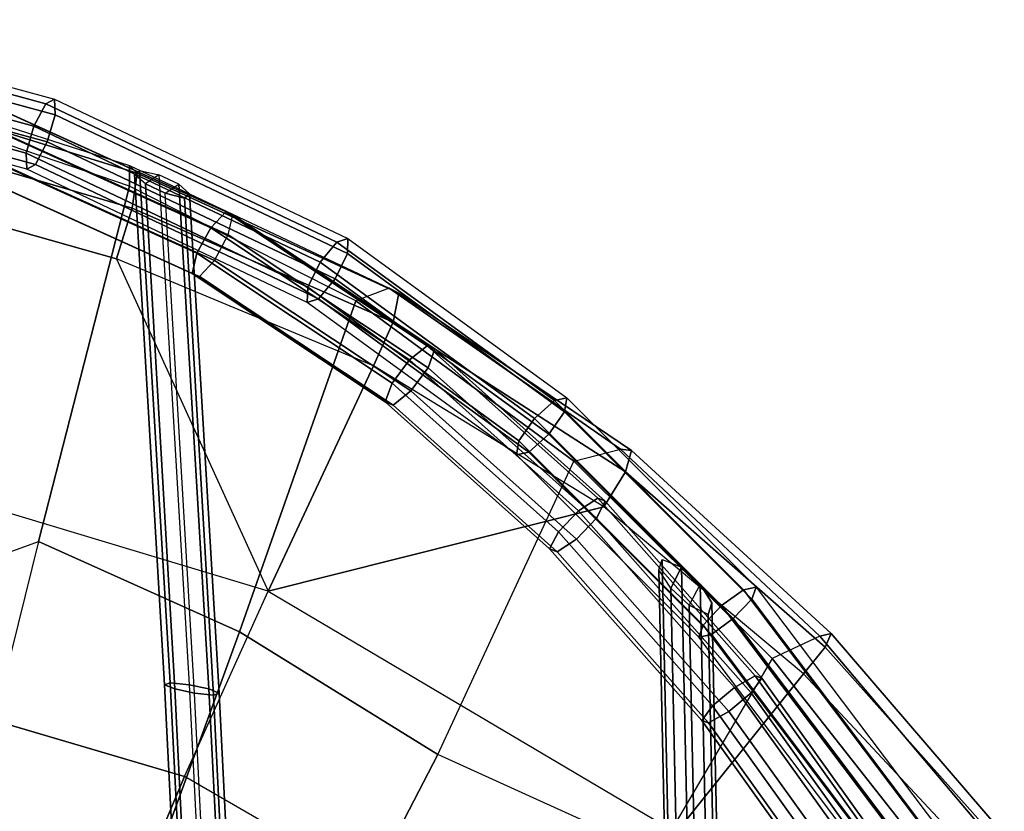
# Model space of a CAD drawing. Units: inches. Extents: x -11.7 to 14.7, y -13.1 to 13.1.
# Drawn here: x 5.9 to 8.4, y 7.2 to 9.3 of the extents above; entities that cross this region are included whole.
import ezdxf

# ---------------------------------------------------------------- set-up
doc = ezdxf.new("R2010")
doc.units = ezdxf.units.IN
doc.header["$MEASUREMENT"] = 0
doc.layers.add('SEAT-FABRIC', color=5, linetype='Continuous')
doc.layers.add('SEAT-WIRE', color=5, linetype='Continuous')

msp = doc.modelspace()

# ---------------------------------------------------------------- linework, layer by layer
at = {"layer": 'SEAT-FABRIC'}
for points in [[(6.1872, 8.8819, 16.0875), (6.1871, 8.8294, 15.8683), (5.6947, 8.9977, 15.9673), (5.6869, 9.0422, 16.1781)], [(6.2066, 8.8631, 16.2248), (5.7006, 9.0193, 16.3185), (5.6869, 9.0422, 16.1781), (6.1872, 8.8819, 16.0875)], [(6.1939, 8.7736, 16.3316), (5.6891, 8.9217, 16.4224), (5.7006, 9.0193, 16.3185), (6.2066, 8.8631, 16.2248)], [(5.4713, 7.7514, 15.8223), (5.9556, 7.9275, 15.8323), (6.1871, 8.8294, 15.8683), (5.6947, 8.9977, 15.9673)], [(6.1537, 8.6452, 16.3701), (5.6566, 8.7855, 16.4511), (5.6891, 8.9217, 16.4224), (6.1939, 8.7736, 16.3316)], [(6.846, 8.5706, 15.931), (6.7616, 8.5389, 15.7138), (6.1871, 8.8294, 15.8683), (6.1872, 8.8819, 16.0875)], [(6.871, 8.5579, 16.0611), (6.2066, 8.8631, 16.2248), (6.1872, 8.8819, 16.0875), (6.846, 8.5706, 15.931)], [(6.8563, 8.4844, 16.1712), (6.1939, 8.7736, 16.3316), (6.2066, 8.8631, 16.2248), (6.871, 8.5579, 16.0611)], [(6.762, 8.5386, 15.7137), (6.1871, 8.8294, 15.8683), (5.9556, 7.9275, 15.8323), (6.4666, 7.6983, 15.7887)], [(6.5393, 7.8016, 16.2835), (5.5011, 8.1134, 16.3707), (5.6566, 8.7855, 16.4511), (6.1537, 8.6452, 16.3701)], [(6.8063, 8.3737, 16.2258), (6.1537, 8.6452, 16.3701), (6.1939, 8.7736, 16.3316), (6.8563, 8.4844, 16.1712)], [(6.1537, 8.6452, 16.3701), (6.5393, 7.8016, 16.2835), (6.8063, 8.3737, 16.2258)], [(7.3153, 8.1317, 15.5388), (7.4339, 8.1616, 15.7674), (6.846, 8.5706, 15.931), (6.7616, 8.5389, 15.7138)], [(7.4615, 8.1583, 15.8899), (6.871, 8.5579, 16.0611), (6.846, 8.5706, 15.931), (7.4339, 8.1616, 15.7674)], [(7.4459, 8.1045, 16.0025), (6.8563, 8.4844, 16.1712), (6.871, 8.5579, 16.0611), (7.4615, 8.1583, 15.8899)], [(7.3153, 8.1317, 15.5388), (6.762, 8.5386, 15.7137), (6.4666, 7.6983, 15.7887), (6.9699, 7.3866, 15.742)], [(7.3915, 8.0156, 16.0728), (6.8063, 8.3737, 16.2258), (6.8563, 8.4844, 16.1712), (7.4459, 8.1045, 16.0025)], [(7.3915, 8.0156, 16.0728), (6.8063, 8.3737, 16.2258), (6.5393, 7.8016, 16.2835)], [(7.9401, 7.687, 15.6433), (7.8183, 7.6303, 15.3923), (7.3153, 8.1317, 15.5388), (7.4339, 8.1616, 15.7674)], [(7.9685, 7.6936, 15.7585), (7.4615, 8.1583, 15.8899), (7.4339, 8.1616, 15.7674), (7.9401, 7.687, 15.6433)], [(7.9532, 7.6588, 15.8711), (7.4459, 8.1045, 16.0025), (7.4615, 8.1583, 15.8899), (7.9685, 7.6936, 15.7585)], [(7.3153, 8.1317, 15.5388), (7.8184, 7.6302, 15.3922), (7.527, 7.1333, 15.6627), (6.9699, 7.3866, 15.742)], [(5.3932, 7.6058, 16.3067), (6.3265, 7.3305, 16.2936), (6.5393, 7.8016, 16.2835), (5.5011, 8.1134, 16.3707)], [(7.8984, 7.5916, 15.9523), (7.3915, 8.0156, 16.0728), (7.4459, 8.1045, 16.0025), (7.9532, 7.6588, 15.8711)], [(6.5393, 7.8016, 16.2835), (7.5746, 7.1889, 16.1658), (7.8984, 7.5916, 15.9523), (7.3915, 8.0156, 16.0728)], [(5.7323, 7.0256, 15.7599), (5.2608, 6.5048, 15.6611), (5.4713, 7.7514, 15.8223), (5.9556, 7.9275, 15.8323)], [(6.4666, 7.6983, 15.7887), (5.9556, 7.9275, 15.8323), (5.7323, 7.0256, 15.7599), (6.1607, 6.8585, 15.7752)], [(7.2503, 6.7964, 16.2768), (6.3265, 7.3305, 16.2936), (6.5393, 7.8016, 16.2835), (7.5746, 7.1889, 16.1658)], [(6.9699, 7.3866, 15.742), (6.4666, 7.6983, 15.7887), (6.1607, 6.8585, 15.7752), (6.5811, 6.6367, 15.7912)], [(8.212, 7.1301, 15.2971), (8.3765, 7.1702, 15.5595), (7.9401, 7.687, 15.6433), (7.8183, 7.6303, 15.3923)], [(8.4082, 7.1827, 15.6674), (7.9685, 7.6936, 15.7585), (7.9401, 7.687, 15.6433), (8.3765, 7.1702, 15.5595)], [(8.3969, 7.1617, 15.778), (7.9532, 7.6588, 15.8711), (7.9685, 7.6936, 15.7585), (8.4082, 7.1827, 15.6674)], [(8.3454, 7.1122, 15.8657), (7.8984, 7.5916, 15.9523), (7.9532, 7.6588, 15.8711), (8.3969, 7.1617, 15.778)], [(8.212, 7.1301, 15.2971), (7.8184, 7.6302, 15.3922), (7.527, 7.1333, 15.6627), (7.912, 6.7316, 15.6318)], [(6.026, 6.6161, 16.2559), (6.3265, 7.3305, 16.2936), (5.3932, 7.6058, 16.3067), (5.2365, 6.8333, 16.2046)], [(8.3454, 7.1122, 15.8657), (7.8984, 7.5916, 15.9523), (7.5746, 7.1889, 16.1658)], [(7.527, 7.1333, 15.6627), (6.9699, 7.3866, 15.742), (6.5811, 6.6367, 15.7912), (7.1663, 6.626, 15.7963)], [(6.026, 6.6161, 16.2559), (6.787, 6.2048, 16.3069), (7.2503, 6.7964, 16.2768), (6.3265, 7.3305, 16.2936)]]:
    msp.add_3dface(points, dxfattribs=at)
at = {"layer": 'SEAT-WIRE'}
for points in [[(5.2547, 9.2526, 16.1045), (5.9964, 9.051, 15.9479), (5.9742, 9.039, 15.8785), (5.2402, 9.2385, 16.0335)], [(5.998, 9.0109, 16.0099), (5.2568, 9.2122, 16.1664), (5.2547, 9.2526, 16.1045), (5.9964, 9.051, 15.9479)], [(5.2402, 9.2385, 16.0335), (5.9742, 9.039, 15.8785), (5.9443, 8.9819, 15.8423), (5.222, 9.1783, 15.9948)], [(5.9779, 8.9422, 16.0282), (5.2455, 9.1411, 16.1827), (5.2568, 9.2122, 16.1664), (5.998, 9.0109, 16.0099)], [(5.222, 9.1783, 15.9948), (5.9443, 8.9819, 15.8423), (5.9243, 8.9132, 15.8606), (5.2106, 9.1072, 16.0112)], [(5.948, 8.8851, 15.992), (5.2272, 9.0809, 16.1441), (5.2455, 9.1411, 16.1827), (5.9779, 8.9422, 16.0282)], [(5.2106, 9.1072, 16.0112), (5.9243, 8.9132, 15.8606), (5.9258, 8.8731, 15.9226), (5.2128, 9.0668, 16.073)], [(5.9258, 8.8731, 15.9226), (5.2128, 9.0668, 16.073), (5.2272, 9.0809, 16.1441), (5.948, 8.8851, 15.992)], [(5.9964, 9.051, 15.9479), (6.7417, 8.697, 15.7227), (6.713, 8.688, 15.6553), (5.9742, 9.039, 15.8785)], [(6.7401, 8.6584, 15.7857), (5.998, 9.0109, 16.0099), (5.9964, 9.051, 15.9479), (6.7417, 8.697, 15.7227)], [(5.793, 8.9956, 15.5905), (6.3931, 8.7241, 15.4227), (6.4312, 8.7646, 15.4713), (5.8214, 9.0405, 15.6418)], [(6.4312, 8.7646, 15.4713), (5.8214, 9.0405, 15.6418), (5.8365, 9.0345, 15.7138), (6.4497, 8.7571, 15.5424)], [(6.4497, 8.7571, 15.5424), (5.8365, 9.0345, 15.7138), (5.8293, 8.9812, 15.7644), (6.4378, 8.7059, 15.5944)], [(5.9742, 9.039, 15.8785), (6.713, 8.688, 15.6553), (6.6708, 8.6368, 15.6228), (5.9443, 8.9819, 15.8423)], [(6.7091, 8.5949, 15.8072), (5.9779, 8.9422, 16.0282), (5.998, 9.0109, 16.0099), (6.7401, 8.6584, 15.7857)], [(5.7678, 8.9262, 15.59), (6.3578, 8.6593, 15.425), (6.3931, 8.7241, 15.4227), (5.793, 8.9956, 15.5905)], [(6.4378, 8.7059, 15.5944), (5.8293, 8.9812, 15.7644), (5.8042, 8.9117, 15.7639), (6.4025, 8.6411, 15.5967)], [(5.9443, 8.9819, 15.8423), (6.6708, 8.6368, 15.6228), (6.6398, 8.5733, 15.6444), (5.9243, 8.9132, 15.8606)], [(5.7607, 8.8728, 15.6406), (6.3459, 8.6081, 15.477), (6.3578, 8.6593, 15.425), (5.7678, 8.9262, 15.59)], [(6.667, 8.5437, 15.7748), (5.948, 8.8851, 15.992), (5.9779, 8.9422, 16.0282), (6.7091, 8.5949, 15.8072)], [(6.4025, 8.6411, 15.5967), (5.8042, 8.9117, 15.7639), (5.7757, 8.8668, 15.7126), (6.3644, 8.6006, 15.5481)], [(5.9243, 8.9132, 15.8606), (6.6398, 8.5733, 15.6444), (6.6382, 8.5347, 15.7073), (5.9258, 8.8731, 15.9226)], [(6.6382, 8.5347, 15.7073), (5.9258, 8.8731, 15.9226), (5.948, 8.8851, 15.992), (6.667, 8.5437, 15.7748)], [(5.7757, 8.8668, 15.7126), (6.3644, 8.6006, 15.5481), (6.3459, 8.6081, 15.477), (5.7607, 8.8728, 15.6406)], [(6.2759, 7.5637, 15.6237), (6.2, 8.8593, 15.6903), (6.2125, 8.8696, 15.7447), (6.29, 7.5685, 15.6759)], [(6.2617, 8.8584, 15.7707), (6.2277, 8.8361, 15.6453), (6.2, 8.8593, 15.6903), (6.2125, 8.8696, 15.7447)], [(6.302, 7.5534, 15.5782), (6.2277, 8.8361, 15.6453), (6.2, 8.8593, 15.6903), (6.2759, 7.5637, 15.6237)], [(6.29, 7.5685, 15.6759), (6.2125, 8.8696, 15.7447), (6.2617, 8.8584, 15.7707), (6.338, 7.5636, 15.7011)], [(6.2776, 8.8118, 15.6296), (6.3119, 8.8345, 15.7547), (6.2617, 8.8584, 15.7707), (6.2277, 8.8361, 15.6453)], [(6.2617, 8.8584, 15.7707), (6.338, 7.5636, 15.7011), (6.3883, 7.553, 15.6854), (6.3119, 8.8345, 15.7547)], [(6.3521, 7.5426, 15.5627), (6.2776, 8.8118, 15.6296), (6.2277, 8.8361, 15.6453), (6.302, 7.5534, 15.5782)], [(6.3119, 8.8345, 15.7547), (6.3393, 8.8104, 15.7098), (6.3268, 8.7992, 15.6554), (6.2776, 8.8118, 15.6296)], [(6.3119, 8.8345, 15.7547), (6.3883, 7.553, 15.6854), (6.4142, 7.5422, 15.6399), (6.3393, 8.8104, 15.7098)], [(6.3268, 8.7992, 15.6554), (6.4001, 7.537, 15.5878), (6.3521, 7.5426, 15.5627), (6.2776, 8.8118, 15.6296)], [(6.3393, 8.8104, 15.7098), (6.4142, 7.5422, 15.6399), (6.4001, 7.537, 15.5878), (6.3268, 8.7992, 15.6554)], [(6.3931, 8.7241, 15.4227), (6.8979, 8.3886, 15.248), (6.943, 8.4245, 15.2941), (6.4312, 8.7646, 15.4713)], [(6.9626, 8.4163, 15.3649), (6.4497, 8.7571, 15.5424), (6.4312, 8.7646, 15.4713), (6.943, 8.4245, 15.2941)], [(6.9453, 8.3687, 15.4187), (6.4378, 8.7059, 15.5944), (6.4497, 8.7571, 15.5424), (6.9626, 8.4163, 15.3649)], [(6.3578, 8.6593, 15.425), (6.8537, 8.3296, 15.2534), (6.8979, 8.3886, 15.248), (6.3931, 8.7241, 15.4227)], [(6.9012, 8.3098, 15.4241), (6.4025, 8.6411, 15.5967), (6.4378, 8.7059, 15.5944), (6.9453, 8.3687, 15.4187)], [(6.713, 8.688, 15.6553), (7.2657, 8.2852, 15.4506), (7.2153, 8.2399, 15.4212), (6.6708, 8.6368, 15.6228)], [(6.7417, 8.697, 15.7227), (7.2973, 8.2921, 15.517), (7.2657, 8.2852, 15.4506), (6.713, 8.688, 15.6553)], [(7.2914, 8.2566, 15.5815), (6.7401, 8.6584, 15.7857), (6.7417, 8.697, 15.7227), (7.2973, 8.2921, 15.517)], [(6.3459, 8.6081, 15.477), (6.8364, 8.2821, 15.3072), (6.8537, 8.3296, 15.2534), (6.3578, 8.6593, 15.425)], [(7.2517, 8.1996, 15.6064), (6.7091, 8.5949, 15.8072), (6.7401, 8.6584, 15.7857), (7.2914, 8.2566, 15.5815)], [(6.8561, 8.2739, 15.3779), (6.3644, 8.6006, 15.5481), (6.4025, 8.6411, 15.5967), (6.9012, 8.3098, 15.4241)], [(6.6708, 8.6368, 15.6228), (7.2153, 8.2399, 15.4212), (7.1755, 8.1829, 15.446), (6.6398, 8.5733, 15.6444)], [(6.3644, 8.6006, 15.5481), (6.8561, 8.2739, 15.3779), (6.8364, 8.2821, 15.3072), (6.3459, 8.6081, 15.477)], [(7.2012, 8.1544, 15.577), (6.667, 8.5437, 15.7748), (6.7091, 8.5949, 15.8072), (7.2517, 8.1996, 15.6064)], [(6.6398, 8.5733, 15.6444), (7.1755, 8.1829, 15.446), (7.1697, 8.1474, 15.5106), (6.6382, 8.5347, 15.7073)], [(7.1697, 8.1474, 15.5106), (6.6382, 8.5347, 15.7073), (6.667, 8.5437, 15.7748), (7.2012, 8.1544, 15.577)], [(6.8979, 8.3886, 15.248), (7.3268, 8.0053, 15.0864), (7.3761, 8.0374, 15.131), (6.943, 8.4245, 15.2941)], [(7.3951, 8.0298, 15.2019), (6.9626, 8.4163, 15.3649), (6.943, 8.4245, 15.2941), (7.3761, 8.0374, 15.131)], [(7.3727, 7.9869, 15.2577), (6.9453, 8.3687, 15.4187), (6.9626, 8.4163, 15.3649), (7.3951, 8.0298, 15.2019)], [(6.8537, 8.3296, 15.2534), (7.2761, 7.9522, 15.0942), (7.3268, 8.0053, 15.0864), (6.8979, 8.3886, 15.248)], [(7.322, 7.9337, 15.2656), (6.9012, 8.3098, 15.4241), (6.9453, 8.3687, 15.4187), (7.3727, 7.9869, 15.2577)], [(6.8364, 8.2821, 15.3072), (7.2537, 7.9092, 15.15), (7.2761, 7.9522, 15.0942), (6.8537, 8.3296, 15.2534)], [(7.2727, 7.9016, 15.2209), (6.8561, 8.2739, 15.3779), (6.9012, 8.3098, 15.4241), (7.322, 7.9337, 15.2656)], [(6.8561, 8.2739, 15.3779), (7.2727, 7.9016, 15.2209), (7.2537, 7.9092, 15.15), (6.8364, 8.2821, 15.3072)], [(7.2657, 8.2852, 15.4506), (7.746, 7.805, 15.2694), (7.6904, 7.7649, 15.2419), (7.2153, 8.2399, 15.4212)], [(7.2973, 8.2921, 15.517), (7.7777, 7.8118, 15.3357), (7.746, 7.805, 15.2694), (7.2657, 8.2852, 15.4506)], [(7.7669, 7.7813, 15.4021), (7.2914, 8.2566, 15.5815), (7.2973, 8.2921, 15.517), (7.7777, 7.8118, 15.3357)], [(7.72, 7.7315, 15.4297), (7.2517, 8.1996, 15.6064), (7.2914, 8.2566, 15.5815), (7.7669, 7.7813, 15.4021)], [(7.2153, 8.2399, 15.4212), (7.6904, 7.7649, 15.2419), (7.6434, 7.715, 15.2695), (7.1755, 8.1829, 15.446)], [(7.1755, 8.1829, 15.446), (7.6434, 7.715, 15.2695), (7.6326, 7.6846, 15.3359), (7.1697, 8.1474, 15.5106)], [(7.6643, 7.6914, 15.4022), (7.2012, 8.1544, 15.577), (7.2517, 8.1996, 15.6064), (7.72, 7.7315, 15.4297)], [(7.6326, 7.6846, 15.3359), (7.1697, 8.1474, 15.5106), (7.2012, 8.1544, 15.577), (7.6643, 7.6914, 15.4022)], [(7.3268, 8.0053, 15.0864), (7.7233, 7.5569, 14.9428), (7.7752, 7.5862, 14.9865), (7.3761, 8.0374, 15.131)], [(7.7651, 7.5432, 15.1156), (7.3727, 7.9869, 15.2577), (7.3951, 8.0298, 15.2019), (7.7925, 7.5805, 15.0581)], [(7.7925, 7.5805, 15.0581), (7.3951, 8.0298, 15.2019), (7.3761, 8.0374, 15.131), (7.7752, 7.5862, 14.9865)], [(7.2761, 7.9522, 15.0942), (7.6673, 7.5098, 14.9526), (7.7233, 7.5569, 14.9428), (7.3268, 8.0053, 15.0864)], [(7.7091, 7.4961, 15.1254), (7.322, 7.9337, 15.2656), (7.3727, 7.9869, 15.2577), (7.7651, 7.5432, 15.1156)], [(7.2537, 7.9092, 15.15), (7.6399, 7.4725, 15.0102), (7.6673, 7.5098, 14.9526), (7.2761, 7.9522, 15.0942)], [(7.6572, 7.4668, 15.0818), (7.2727, 7.9016, 15.2209), (7.322, 7.9337, 15.2656), (7.7091, 7.4961, 15.1254)], [(7.2727, 7.9016, 15.2209), (7.6572, 7.4668, 15.0818), (7.6399, 7.4725, 15.0102), (7.2537, 7.9092, 15.15)], [(7.5397, 7.882, 15.2458), (7.5656, 6.665, 15.4593), (7.5571, 6.6384, 15.4045), (7.5312, 7.8554, 15.1909)], [(7.5397, 7.882, 15.2458), (7.5886, 7.8626, 15.2791), (7.5616, 7.8093, 15.159), (7.5312, 7.8554, 15.1909)], [(7.5886, 7.8626, 15.2791), (7.6145, 6.6455, 15.4926), (7.5656, 6.665, 15.4593), (7.5397, 7.882, 15.2458)], [(7.5312, 7.8554, 15.1909), (7.5571, 6.6384, 15.4045), (7.5875, 6.5923, 15.3725), (7.5616, 7.8093, 15.159)], [(7.6363, 7.8192, 15.275), (7.608, 7.7654, 15.1558), (7.5616, 7.8093, 15.159), (7.5886, 7.8626, 15.2791)], [(7.6145, 6.6455, 15.4926), (7.5886, 7.8626, 15.2791), (7.6363, 7.8192, 15.275), (7.6622, 6.6022, 15.4885)], [(7.5616, 7.8093, 15.159), (7.5875, 6.5923, 15.3725), (7.6339, 6.5484, 15.3694), (7.608, 7.7654, 15.1558)], [(7.6565, 7.7425, 15.189), (7.6657, 7.7713, 15.2432), (7.6363, 7.8192, 15.275), (7.608, 7.7654, 15.1558)], [(7.6622, 6.6022, 15.4885), (7.6363, 7.8192, 15.275), (7.6657, 7.7713, 15.2432), (7.6916, 6.5543, 15.4567)], [(7.746, 7.805, 15.2694), (8.2903, 7.0832, 15.0932), (8.2304, 7.0489, 15.0672), (7.6904, 7.7649, 15.2419)], [(7.7777, 7.8118, 15.3357), (8.3212, 7.0912, 15.1598), (8.2903, 7.0832, 15.0932), (7.746, 7.805, 15.2694)], [(8.3048, 7.0682, 15.2281), (7.7669, 7.7813, 15.4021), (7.7777, 7.8118, 15.3357), (8.3212, 7.0912, 15.1598)], [(8.2508, 7.0275, 15.2579), (7.72, 7.7315, 15.4297), (7.7669, 7.7813, 15.4021), (8.3048, 7.0682, 15.2281)], [(7.6824, 6.5255, 15.4025), (7.6565, 7.7425, 15.189), (7.608, 7.7654, 15.1558), (7.6339, 6.5484, 15.3694)], [(7.6904, 7.7649, 15.2419), (8.2304, 7.0489, 15.0672), (8.1764, 7.0082, 15.097), (7.6434, 7.715, 15.2695)], [(7.6916, 6.5543, 15.4567), (7.6657, 7.7713, 15.2432), (7.6565, 7.7425, 15.189), (7.6824, 6.5255, 15.4025)], [(8.1909, 6.9931, 15.2319), (7.6643, 7.6914, 15.4022), (7.72, 7.7315, 15.4297), (8.2508, 7.0275, 15.2579)], [(7.6434, 7.715, 15.2695), (8.1764, 7.0082, 15.097), (8.16, 6.9851, 15.1652), (7.6326, 7.6846, 15.3359)], [(8.16, 6.9851, 15.1652), (7.6326, 7.6846, 15.3359), (7.6643, 7.6914, 15.4022), (8.1909, 6.9931, 15.2319)], [(7.7233, 7.5569, 14.9428), (8.0778, 7.062, 14.8312), (8.1314, 7.0888, 14.8744), (7.7752, 7.5862, 14.9865)], [(8.1153, 7.0542, 15.0054), (7.7651, 7.5432, 15.1156), (7.7925, 7.5805, 15.0581), (8.147, 7.0856, 14.9465)], [(8.147, 7.0856, 14.9465), (7.7925, 7.5805, 15.0581), (7.7752, 7.5862, 14.9865), (8.1314, 7.0888, 14.8744)], [(6.3409, 6.2663, 15.59), (6.2759, 7.5637, 15.6237), (6.29, 7.5685, 15.6759), (6.3565, 6.2654, 15.6404)], [(6.3655, 6.2688, 15.5433), (6.302, 7.5534, 15.5782), (6.2759, 7.5637, 15.6237), (6.3409, 6.2663, 15.59)], [(6.3565, 6.2654, 15.6404), (6.29, 7.5685, 15.6759), (6.338, 7.5636, 15.7011), (6.4032, 6.2668, 15.6651)], [(6.4158, 6.2716, 15.5277), (6.3521, 7.5426, 15.5627), (6.302, 7.5534, 15.5782), (6.3655, 6.2688, 15.5433)], [(6.338, 7.5636, 15.7011), (6.4032, 6.2668, 15.6651), (6.4536, 6.2696, 15.6495), (6.3883, 7.553, 15.6854)], [(6.3883, 7.553, 15.6854), (6.4536, 6.2696, 15.6495), (6.4782, 6.2721, 15.6028), (6.4142, 7.5422, 15.6399)], [(7.6673, 7.5098, 14.9526), (8.0174, 7.0209, 14.8424), (8.0778, 7.062, 14.8312), (7.7233, 7.5569, 14.9428)], [(6.4001, 7.537, 15.5878), (6.4625, 6.2729, 15.5524), (6.4158, 6.2716, 15.5277), (6.3521, 7.5426, 15.5627)], [(6.4142, 7.5422, 15.6399), (6.4782, 6.2721, 15.6028), (6.4625, 6.2729, 15.5524), (6.4001, 7.537, 15.5878)], [(8.0549, 7.0131, 15.0166), (7.7091, 7.4961, 15.1254), (7.7651, 7.5432, 15.1156), (8.1153, 7.0542, 15.0054)], [(7.6399, 7.4725, 15.0102), (7.9858, 6.9895, 14.9013), (8.0174, 7.0209, 14.8424), (7.6673, 7.5098, 14.9526)], [(8.0013, 6.9863, 14.9734), (7.6572, 7.4668, 15.0818), (7.7091, 7.4961, 15.1254), (8.0549, 7.0131, 15.0166)], [(7.6572, 7.4668, 15.0818), (8.0013, 6.9863, 14.9734), (7.9858, 6.9895, 14.9013), (7.6399, 7.4725, 15.0102)]]:
    msp.add_3dface(points, dxfattribs=at)

doc.saveas('drawing.dxf')
